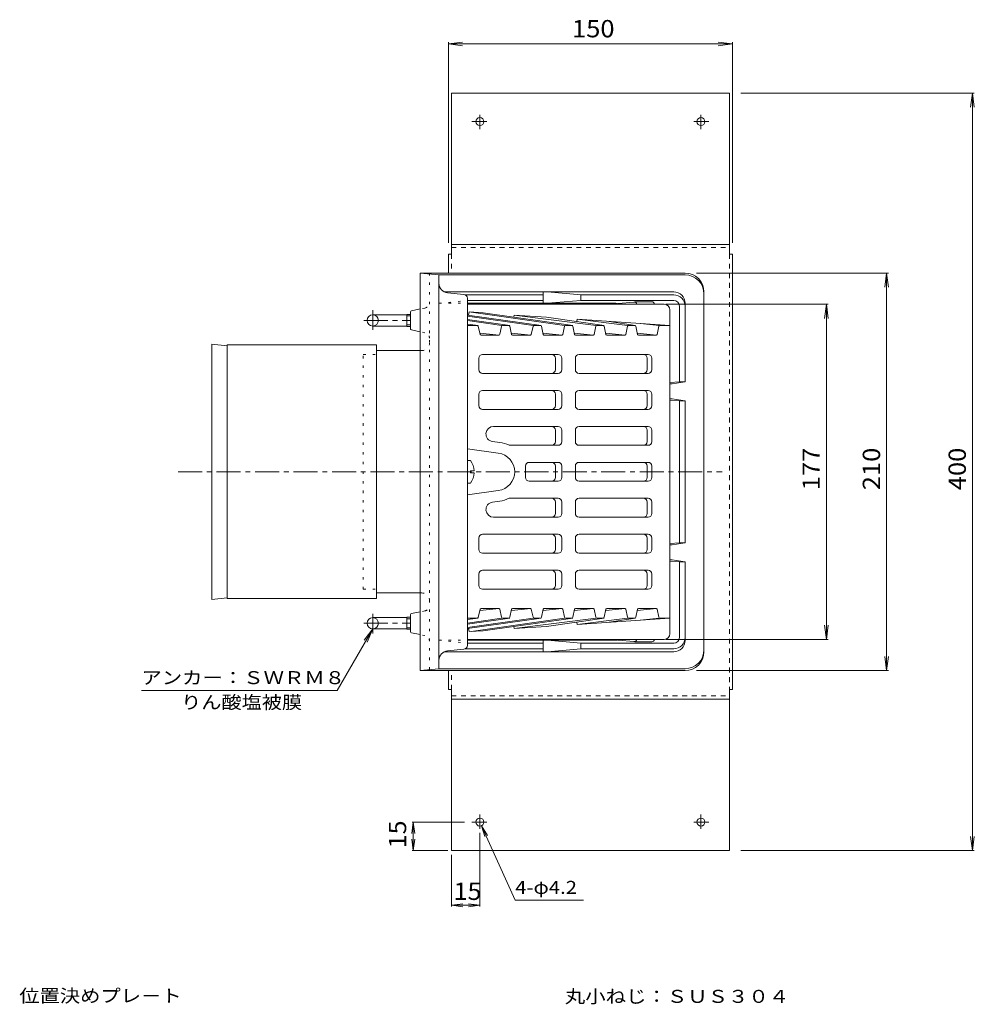
# Model space of a CAD drawing. Units: millimetres. Extents: x -628 to 787, y -583 to 531.
# Drawn here: x -607 to -103, y -9 to 511 of the extents above; entities that cross this region are included whole.
import ezdxf

# ---------------------------------------------------------------- set-up
doc = ezdxf.new("R2010")
doc.units = ezdxf.units.MM
doc.header["$LTSCALE"] = 3
for name, pattern in [('JWW_CENTER1', [6.773333, 4.233333, -0.846667, 0.846667, -0.846667]), ('JWW_DASHED1', [1.693333, 0.846667, -0.846667]), ('JWW_HOJO', [1.693333, -1.27, 0.423333])]:
    doc.linetypes.add(name, pattern=pattern)
for name, color, linetype in [('3-0', 7, 'Continuous'), ('3-2', 7, 'Continuous'), ('3-3', 7, 'Continuous'), ('3-4', 7, 'Continuous'), ('3-5', 7, 'Continuous'), ('3-A', 7, 'Continuous'), ('3-B', 7, 'Continuous'), ('3-F', 7, 'Continuous')]:
    doc.layers.add(name, color=color, linetype=linetype)
doc.styles.add('ＭＳ ゴシック', font='txt', dxfattribs={"height": 1})

msp = doc.modelspace()

# ---------------------------------------------------------------- linework, layer by layer
at = {"layer": '3-0', "color": 4, "linetype": 'Continuous', "lineweight": 9}
for p, q in [((-255.81, 376.91), (-395.81, 376.91)), ((-395.81, 376.91), (-385.81, 375.91)), ((-395.81, 166.91), (-395.81, 376.91)), ((-255.81, 375.91), (-385.81, 375.91)), ((-385.81, 167.91), (-385.81, 375.91)), ((-261.81, 366.91), (-382.94, 366.91)), ((-372.62, 365.59), (-381.31, 366.46)), ((-330.69, 365.41), (-371.96, 365.41)), ((-330.69, 366.91), (-330.69, 360.91)), ((-310.81, 365.41), (-328.55, 366.91)), ((-310.81, 365.41), (-310.81, 362.41)), ((-261.81, 365.41), (-310.81, 365.41)), ((-245.81, 366.91), (-245.81, 176.91)), ((-370.81, 180.22), (-370.81, 363.6)), ((-330.69, 362.41), (-370.81, 362.41)), ((-292.31, 360.91), (-370.81, 360.91)), ((-328.55, 360.91), (-310.81, 362.41)), ((-261.81, 362.41), (-310.81, 362.41)), ((-282.91, 361.57), (-291.21, 360.88)), ((-273.42, 361.71), (-282.42, 361.71)), ((-258.81, 359.41), (-258.81, 319.91)), ((-255.81, 360.91), (-255.81, 319.41)), ((-420.81, 354.91), (-402.81, 354.91)), ((-402.81, 348.73), (-402.81, 355.08)), ((-402.81, 355.08), (-400.81, 355.08)), ((-402.81, 354.27), (-400.81, 354.27)), ((-400.81, 356.5), (-400.81, 347.32)), ((-395.81, 357.91), (-400.41, 356.99)), ((-420.81, 348.91), (-402.81, 348.91)), ((-402.81, 349.55), (-400.81, 349.55)), ((-402.81, 348.73), (-400.81, 348.73)), ((-395.81, 345.91), (-400.41, 346.83)), ((-418.86, 335.91), (-395.81, 335.91)), ((-263.81, 319.03), (-258.81, 319.41)), ((-262.63, 318.41), (-263.81, 318.41)), ((-262.63, 318.41), (-255.81, 319.41)), ((-255.81, 319.41), (-258.31, 319.41)), ((-262.63, 310.41), (-263.81, 310.41)), ((-263.81, 309.79), (-258.81, 309.41)), ((-262.63, 310.41), (-255.81, 309.41)), ((-258.81, 308.91), (-258.81, 234.91)), ((-258.31, 309.41), (-255.81, 309.41)), ((-255.81, 309.41), (-255.81, 234.41)), ((-263.81, 234.03), (-258.81, 234.41)), ((-262.63, 233.41), (-255.81, 234.41)), ((-255.81, 234.41), (-258.31, 234.41)), ((-262.63, 233.41), (-263.81, 233.41)), ((-262.63, 225.41), (-263.81, 225.41)), ((-263.81, 224.79), (-258.81, 224.41)), ((-262.63, 225.41), (-255.81, 224.41)), ((-258.81, 184.41), (-258.81, 223.91)), ((-255.81, 224.41), (-258.31, 224.41)), ((-255.81, 182.91), (-255.81, 224.41)), ((-418.86, 207.91), (-395.81, 207.91)), ((-395.81, 197.91), (-400.41, 196.99)), ((-420.81, 194.91), (-402.81, 194.91)), ((-402.81, 195.09), (-402.81, 188.74)), ((-402.81, 195.09), (-400.81, 195.09)), ((-402.81, 194.27), (-400.81, 194.27)), ((-400.81, 187.32), (-400.81, 196.5)), ((-420.81, 188.91), (-402.81, 188.91)), ((-402.81, 189.55), (-400.81, 189.55)), ((-402.81, 188.74), (-400.81, 188.74)), ((-395.81, 185.91), (-400.41, 186.83)), ((-292.31, 182.91), (-370.81, 182.91)), ((-330.69, 176.91), (-330.69, 182.91)), ((-328.55, 182.91), (-310.81, 181.41)), ((-282.91, 182.25), (-291.21, 182.94)), ((-273.42, 182.11), (-282.42, 182.11)), ((-261.81, 176.91), (-382.94, 176.91)), ((-372.62, 178.23), (-381.31, 177.36)), ((-330.69, 178.41), (-371.96, 178.41)), ((-330.69, 181.41), (-370.81, 181.41)), ((-310.81, 178.41), (-328.55, 176.91)), ((-310.81, 178.41), (-310.81, 181.41)), ((-261.81, 181.41), (-310.81, 181.41)), ((-261.81, 178.41), (-310.81, 178.41)), ((-395.81, 166.91), (-385.81, 167.91)), ((-255.81, 166.91), (-395.81, 166.91)), ((-255.81, 167.91), (-385.81, 167.91))]:
    msp.add_line(p, q, dxfattribs=at)
at = {"layer": '3-0', "color": 4, "linetype": 'JWW_HOJO', "lineweight": 9}
for p, q in [((-390.81, 167.41), (-390.81, 376.41)), ((-385.81, 360.91), (-370.81, 362.41)), ((-385.81, 360.91), (-370.81, 360.91)), ((-393.23, 358.43), (-395.81, 357.91)), ((-393.23, 345.39), (-395.81, 345.91)), ((-425.81, 209.91), (-425.81, 333.91)), ((-425.81, 333.91), (-418.86, 333.91)), ((-418.86, 207.91), (-418.86, 335.91)), ((-395.81, 335.91), (-394.81, 335.91)), ((-425.81, 209.91), (-418.86, 209.91)), ((-395.81, 207.91), (-394.81, 207.91)), ((-393.23, 198.43), (-395.81, 197.91)), ((-393.23, 185.39), (-395.81, 185.91)), ((-385.81, 182.91), (-370.81, 181.41)), ((-385.81, 182.91), (-370.81, 182.91))]:
    msp.add_line(p, q, dxfattribs=at)
at = {"layer": '3-0', "color": 4, "linetype": 'JWW_CENTER1', "lineweight": 9}
for p, q in [((-420.81, 346.85), (-420.81, 357.28)), ((-425.57, 351.91), (-400.81, 351.91)), ((-523.61, 271.91), (-236.28, 271.91)), ((-420.81, 196.97), (-420.81, 186.54)), ((-425.57, 191.91), (-400.81, 191.91))]:
    msp.add_line(p, q, dxfattribs=at)
at = {"layer": '3-0', "color": 4, "linetype": 'Continuous', "lineweight": 9}
for centre in [(-420.81, 351.91), (-420.81, 191.91)]:
    msp.add_circle(centre, 3, dxfattribs=at)
for centre, radius, start, end in [((-255.81, 366.91), 10, 0, 90), ((-255.81, 365.91), 10, 0, 90), ((-380.81, 371.43), 5, 180, 264.2894), ((-372.81, 363.6), 2, 0, 84.2887), ((-261.81, 360.91), 6, 0, 90), ((-261.81, 359.41), 6, 0, 90), ((-292.31, 359.41), 1.5, 41.808, 90), ((-282.78, 360.08), 1.5, 12.7528, 94.7966), ((-273.42, 360.21), 1.5, 7.6612, 90), ((-261.81, 359.41), 3, 0, 90), ((-400.31, 356.5), 0.5, 101.3094, 180), ((-400.31, 347.32), 0.5, 180, 258.6906), ((-258.31, 319.91), 0.5, 180, 270), ((-258.31, 308.91), 0.5, 90, 180), ((-258.31, 234.91), 0.5, 180, 270), ((-258.31, 223.91), 0.5, 90, 180), ((-400.31, 196.5), 0.5, 101.3094, 180), ((-400.31, 187.32), 0.5, 180, 258.6906), ((-292.31, 184.41), 1.5, 270, 318.192), ((-282.78, 183.74), 1.5, 265.2034, 347.2472), ((-273.42, 183.61), 1.5, 270, 352.3388), ((-261.81, 184.41), 6, 270, 0), ((-261.81, 184.41), 3, 270, 0), ((-261.81, 182.91), 6, 270, 0), ((-380.81, 172.38), 5, 95.7106, 180), ((-372.81, 180.22), 2, 275.7105, 0), ((-255.81, 177.91), 10, 270, 0), ((-255.81, 176.91), 10, 270, 0)]:
    msp.add_arc(centre, radius, start, end, dxfattribs=at)
at = {"layer": '3-0', "color": 4, "linetype": 'JWW_HOJO', "lineweight": 9}
for centre, radius, start, end in [((-393.81, 361.37), 3, 281.3099, 0), ((-393.81, 342.45), 3, 0, 78.6901), ((-394.81, 339.91), 4, 270, 0), ((-394.81, 203.91), 4, 0, 90), ((-393.81, 201.37), 3, 281.3099, 0), ((-393.81, 182.45), 3, 0, 78.6901)]:
    msp.add_arc(centre, radius, start, end, dxfattribs=at)
at = {"layer": '3-2', "color": 6, "linetype": 'Continuous', "lineweight": 9}
for p, q in [((-266.81, 360.41), (-370.81, 360.41)), ((-370.81, 354.67), (-331.81, 349.16)), ((-336.05, 349.16), (-370.81, 354.16)), ((-370.16, 354.58), (-369.81, 356.34)), ((-369.81, 356.34), (-362.48, 355.84)), ((-319.44, 349.16), (-368.86, 356.28)), ((-362.48, 355.84), (-315.19, 349.16)), ((-346.3, 353.56), (-346.07, 354.73)), ((-346.07, 354.73), (-302.82, 349.16)), ((-346.07, 354.73), (-329.1, 353.58)), ((-263.81, 186.41), (-263.81, 357.41)), ((-370.81, 352.32), (-348.43, 349.16)), ((-352.67, 349.16), (-370.81, 351.77)), ((-370.81, 349.95), (-365.18, 349.16)), ((-369.42, 349.16), (-370.81, 349.36)), ((-365.57, 349.16), (-370.81, 349.16)), ((-364.07, 344.51), (-365.09, 348.77)), ((-352.82, 348.75), (-353.65, 344.53)), ((-348.87, 349.16), (-352.33, 349.16)), ((-347.45, 344.52), (-348.39, 348.76)), ((-336.14, 348.76), (-337.03, 344.52)), ((-332.22, 349.16), (-335.65, 349.16)), ((-330.83, 344.52), (-331.73, 348.76)), ((-298.58, 349.16), (-329.1, 353.58)), ((-319.52, 348.76), (-320.41, 344.52)), ((-315.6, 349.16), (-319.03, 349.16)), ((-314.22, 344.52), (-315.11, 348.76)), ((-313.07, 351.26), (-312.83, 352.48)), ((-312.83, 352.48), (-286.2, 349.16)), ((-312.83, 352.48), (-263.81, 349.16)), ((-302.9, 348.76), (-303.8, 344.52)), ((-298.98, 349.16), (-302.41, 349.16)), ((-297.6, 344.52), (-298.49, 348.76)), ((-295.86, 351.33), (-281.96, 349.16)), ((-286.28, 348.76), (-287.18, 344.52)), ((-282.37, 349.16), (-285.8, 349.16)), ((-280.98, 344.52), (-281.88, 348.76)), ((-279.6, 350.23), (-269.58, 349.16)), ((-269.66, 348.76), (-270.56, 344.52)), ((-269.17, 349.16), (-263.81, 349.16)), ((-364.21, 345.2), (-353.98, 344.15)), ((-354.14, 344.13), (-363.59, 344.13)), ((-347.59, 345.2), (-337.36, 344.15)), ((-337.52, 344.13), (-346.96, 344.13)), ((-330.98, 345.2), (-320.74, 344.15)), ((-320.9, 344.13), (-330.34, 344.13)), ((-314.36, 345.2), (-304.13, 344.15)), ((-304.29, 344.13), (-313.73, 344.13)), ((-297.74, 345.2), (-287.51, 344.15)), ((-287.67, 344.13), (-297.11, 344.13)), ((-281.13, 345.2), (-270.89, 344.15)), ((-271.05, 344.13), (-280.49, 344.13)), ((-322.85, 333.91), (-362.74, 333.91)), ((-275.3, 333.91), (-311.78, 333.91)), ((-364.74, 331.91), (-364.74, 325.91)), ((-324.33, 331.91), (-324.33, 325.91)), ((-320.85, 325.91), (-320.85, 331.91)), ((-313.78, 325.91), (-313.78, 331.91)), ((-275.77, 325.91), (-275.77, 331.91)), ((-273.3, 331.91), (-273.3, 325.91)), ((-322.85, 323.91), (-362.74, 323.91)), ((-275.3, 323.91), (-311.78, 323.91)), ((-364.74, 312.91), (-364.74, 306.91)), ((-322.85, 314.91), (-362.74, 314.91)), ((-324.33, 312.91), (-324.33, 306.91)), ((-320.85, 306.91), (-320.85, 312.91)), ((-313.78, 306.91), (-313.78, 312.91)), ((-275.3, 314.91), (-311.78, 314.91)), ((-275.77, 306.91), (-275.77, 312.91)), ((-273.3, 312.91), (-273.3, 306.91)), ((-322.85, 304.91), (-362.74, 304.91)), ((-275.3, 304.91), (-311.78, 304.91)), ((-322.85, 295.91), (-357, 295.91)), ((-324.33, 293.91), (-324.33, 287.91)), ((-320.85, 287.91), (-320.85, 293.91)), ((-313.78, 293.91), (-313.78, 287.91)), ((-311.78, 295.91), (-275.3, 295.91)), ((-275.77, 287.91), (-275.77, 293.91)), ((-273.3, 287.91), (-273.3, 293.91)), ((-357.54, 287.95), (-353.7, 287.42)), ((-370.81, 284.05), (-354.46, 281.82)), ((-322.85, 285.91), (-348.8, 285.91)), ((-311.78, 285.91), (-275.3, 285.91)), ((-338.16, 276.91), (-322.85, 276.91)), ((-275.3, 276.91), (-311.78, 276.91)), ((-340.16, 268.91), (-340.16, 274.91)), ((-324.33, 274.91), (-324.33, 268.91)), ((-320.85, 268.91), (-320.85, 274.91)), ((-313.78, 274.91), (-313.78, 268.91)), ((-275.77, 268.91), (-275.77, 274.91)), ((-273.3, 268.91), (-273.3, 274.91)), ((-338.16, 266.91), (-322.85, 266.91)), ((-275.3, 266.91), (-311.78, 266.91)), ((-370.81, 259.77), (-354.46, 262)), ((-357.54, 255.87), (-353.7, 256.4)), ((-322.85, 257.91), (-348.8, 257.91)), ((-324.33, 255.91), (-324.33, 249.91)), ((-320.85, 255.91), (-320.85, 249.91)), ((-313.78, 249.91), (-313.78, 255.91)), ((-311.78, 257.91), (-275.3, 257.91)), ((-275.77, 249.91), (-275.77, 255.91)), ((-273.3, 255.91), (-273.3, 249.91)), ((-322.85, 247.91), (-357, 247.91)), ((-311.78, 247.91), (-275.3, 247.91)), ((-364.74, 230.91), (-364.74, 236.91)), ((-362.74, 238.91), (-322.85, 238.91)), ((-324.33, 236.91), (-324.33, 230.91)), ((-320.85, 236.91), (-320.85, 230.91)), ((-313.78, 236.91), (-313.78, 230.91)), ((-275.3, 238.91), (-311.78, 238.91)), ((-275.77, 230.91), (-275.77, 236.91)), ((-273.3, 230.91), (-273.3, 236.91)), ((-362.74, 228.91), (-322.85, 228.91)), ((-275.3, 228.91), (-311.78, 228.91)), ((-362.74, 219.91), (-322.85, 219.91)), ((-275.3, 219.91), (-311.78, 219.91)), ((-364.74, 211.91), (-364.74, 217.91)), ((-324.33, 217.91), (-324.33, 211.91)), ((-320.85, 217.91), (-320.85, 211.91)), ((-313.78, 217.91), (-313.78, 211.91)), ((-275.77, 211.91), (-275.77, 217.91)), ((-273.3, 211.91), (-273.3, 217.91)), ((-362.74, 209.91), (-322.85, 209.91)), ((-275.3, 209.91), (-311.78, 209.91)), ((-365.09, 195.05), (-364.07, 199.31)), ((-364.21, 198.62), (-353.98, 199.67)), ((-354.14, 199.69), (-363.59, 199.69)), ((-352.82, 195.07), (-353.65, 199.29)), ((-347.45, 199.3), (-348.39, 195.06)), ((-347.59, 198.62), (-337.36, 199.67)), ((-337.52, 199.69), (-346.96, 199.69)), ((-336.14, 195.06), (-337.03, 199.3)), ((-330.83, 199.3), (-331.73, 195.06)), ((-330.98, 198.62), (-320.74, 199.67)), ((-320.9, 199.69), (-330.34, 199.69)), ((-319.52, 195.06), (-320.41, 199.3)), ((-314.22, 199.3), (-315.11, 195.06)), ((-314.36, 198.62), (-304.13, 199.67)), ((-304.29, 199.69), (-313.73, 199.69)), ((-302.9, 195.06), (-303.8, 199.3)), ((-297.6, 199.3), (-298.49, 195.06)), ((-297.74, 198.62), (-287.51, 199.67)), ((-287.67, 199.69), (-297.11, 199.69)), ((-286.28, 195.06), (-287.18, 199.3)), ((-280.98, 199.3), (-281.88, 195.06)), ((-281.13, 198.62), (-270.89, 199.67)), ((-271.05, 199.69), (-280.49, 199.69)), ((-269.66, 195.06), (-270.56, 199.3)), ((-370.81, 191.5), (-348.43, 194.66)), ((-352.67, 194.66), (-370.81, 192.05)), ((-336.05, 194.66), (-370.81, 189.66)), ((-370.81, 189.15), (-331.81, 194.66)), ((-365.57, 194.66), (-370.81, 194.66)), ((-369.42, 194.66), (-370.81, 194.46)), ((-370.81, 193.87), (-365.18, 194.66)), ((-319.44, 194.66), (-368.86, 187.54)), ((-362.48, 187.98), (-315.19, 194.66)), ((-348.87, 194.66), (-352.33, 194.66)), ((-346.07, 189.09), (-302.82, 194.66)), ((-332.22, 194.66), (-335.65, 194.66)), ((-298.58, 194.66), (-329.1, 190.24)), ((-315.6, 194.66), (-319.03, 194.66)), ((-313.07, 192.56), (-312.83, 191.34)), ((-312.83, 191.34), (-286.2, 194.66)), ((-312.83, 191.34), (-263.81, 194.66)), ((-298.98, 194.66), (-302.41, 194.66)), ((-295.86, 192.49), (-281.96, 194.66)), ((-282.37, 194.66), (-285.8, 194.66)), ((-279.6, 193.59), (-269.58, 194.66)), ((-269.17, 194.66), (-263.81, 194.66)), ((-370.16, 189.24), (-369.81, 187.48)), ((-369.81, 187.48), (-362.48, 187.98)), ((-346.3, 190.26), (-346.07, 189.09)), ((-346.07, 189.09), (-329.1, 190.24)), ((-266.81, 183.41), (-370.81, 183.41))]:
    msp.add_line(p, q, dxfattribs=at)
for centre, radius, start, end in [((-266.81, 357.41), 3, 0, 90), ((-365.57, 348.65), 0.5, 13.3381, 90), ((-352.33, 348.65), 0.5, 90, 168.8816), ((-348.87, 348.65), 0.5, 12.4001, 90), ((-335.65, 348.65), 0.5, 90, 168.0877), ((-332.22, 348.65), 0.5, 11.9123, 90), ((-319.03, 348.65), 0.5, 90, 168.0877), ((-315.6, 348.65), 0.5, 11.9123, 90), ((-302.41, 348.65), 0.5, 90, 168.0877), ((-298.98, 348.65), 0.5, 11.9179, 90), ((-285.8, 348.65), 0.5, 90, 168.0821), ((-282.37, 348.65), 0.5, 11.9357, 90), ((-269.17, 348.65), 0.5, 90, 167.9897), ((-363.59, 344.63), 0.5, 193.3381, 270), ((-354.14, 344.63), 0.5, 270, 348.8816), ((-346.96, 344.63), 0.5, 192.4001, 270), ((-337.52, 344.63), 0.5, 270, 348.0821), ((-330.34, 344.63), 0.5, 191.9123, 270), ((-320.9, 344.63), 0.5, 270, 348.0877), ((-313.73, 344.63), 0.5, 191.9123, 270), ((-304.29, 344.63), 0.5, 270, 348.0877), ((-297.11, 344.63), 0.5, 191.9179, 270), ((-287.67, 344.63), 0.5, 270, 348.0821), ((-280.49, 344.63), 0.5, 191.9357, 270), ((-271.05, 344.63), 0.5, 270, 347.9897), ((-362.74, 331.91), 2, 90, 180), ((-326.33, 331.91), 2, 0, 90), ((-322.85, 331.91), 2, 0, 90), ((-311.78, 331.91), 2, 90, 180), ((-277.77, 331.91), 2, 0, 90), ((-275.3, 331.91), 2, 0, 90), ((-362.74, 325.91), 2, 180, 270), ((-326.33, 325.91), 2, 270, 0), ((-322.85, 325.91), 2, 270, 0), ((-311.78, 325.91), 2, 180, 270), ((-277.77, 325.91), 2, 270, 0), ((-275.3, 325.91), 2, 270, 0), ((-362.74, 312.91), 2, 90, 180), ((-326.33, 312.91), 2, 0, 90), ((-322.85, 312.91), 2, 0, 90), ((-311.78, 312.91), 2, 90, 180), ((-277.77, 312.91), 2, 0, 90), ((-275.3, 312.91), 2, 0, 90), ((-362.74, 306.91), 2, 180, 270), ((-326.33, 306.91), 2, 270, 0), ((-322.85, 306.91), 2, 270, 0), ((-311.78, 306.91), 2, 180, 270), ((-277.77, 306.91), 2, 270, 0), ((-275.3, 306.91), 2, 270, 0), ((-357, 291.91), 4, 90, 262.2408), ((-326.33, 293.91), 2, 0, 90), ((-322.85, 293.91), 2, 0, 90), ((-311.78, 293.91), 2, 90, 180), ((-277.77, 293.91), 2, 0, 90), ((-275.3, 293.91), 2, 0, 90), ((-355.81, 271.91), 15.66, 63.4024, 82.2408), ((-326.33, 287.91), 2, 270, 0), ((-322.85, 287.91), 2, 270, 0), ((-311.78, 287.91), 2, 180, 270), ((-277.77, 287.91), 2, 270, 0), ((-275.3, 287.91), 2, 270, 0), ((-355.81, 271.91), 10, 277.7592, 82.2408), ((-338.16, 274.91), 2, 90, 180), ((-326.33, 274.91), 2, 0, 90), ((-322.85, 274.91), 2, 0, 90), ((-311.78, 274.91), 2, 90, 180), ((-277.77, 274.91), 2, 0, 90), ((-275.3, 274.91), 2, 0, 90), ((-338.16, 268.91), 2, 180, 270), ((-326.33, 268.91), 2, 270, 0), ((-322.85, 268.91), 2, 270, 0), ((-311.78, 268.91), 2, 180, 270), ((-277.77, 268.91), 2, 270, 0), ((-275.3, 268.91), 2, 270, 0), ((-357, 251.91), 4, 97.7592, 270), ((-355.81, 271.91), 15.66, 277.7592, 296.5984), ((-326.33, 255.91), 2, 0, 90), ((-322.85, 255.91), 2, 0, 90), ((-311.78, 255.91), 2, 90, 180), ((-277.77, 255.91), 2, 0, 90), ((-275.3, 255.91), 2, 0, 90), ((-326.33, 249.91), 2, 270, 0), ((-322.85, 249.91), 2, 270, 0), ((-311.78, 249.91), 2, 180, 270), ((-277.77, 249.91), 2, 270, 0), ((-275.3, 249.91), 2, 270, 0), ((-362.74, 236.91), 2, 90, 180), ((-326.33, 236.91), 2, 0, 90), ((-322.85, 236.91), 2, 0, 90), ((-311.78, 236.91), 2, 90, 180), ((-277.77, 236.91), 2, 0, 90), ((-275.3, 236.91), 2, 0, 90), ((-362.74, 230.91), 2, 180, 270), ((-326.33, 230.91), 2, 270, 0), ((-322.85, 230.91), 2, 270, 0), ((-311.78, 230.91), 2, 180, 270), ((-277.77, 230.91), 2, 270, 0), ((-275.3, 230.91), 2, 270, 0), ((-362.74, 217.91), 2, 90, 180), ((-326.33, 217.91), 2, 0, 90), ((-322.85, 217.91), 2, 0, 90), ((-311.78, 217.91), 2, 90, 180), ((-277.77, 217.91), 2, 0, 90), ((-275.3, 217.91), 2, 0, 90), ((-362.74, 211.91), 2, 180, 270), ((-326.33, 211.91), 2, 270, 0), ((-322.85, 211.91), 2, 270, 0), ((-311.78, 211.91), 2, 180, 270), ((-277.77, 211.91), 2, 270, 0), ((-275.3, 211.91), 2, 270, 0), ((-363.59, 199.19), 0.5, 90, 166.6564), ((-354.14, 199.19), 0.5, 11.1212, 90), ((-346.96, 199.19), 0.5, 90, 167.5999), ((-337.52, 199.19), 0.5, 11.9179, 90), ((-330.34, 199.19), 0.5, 90, 168.0849), ((-320.9, 199.19), 0.5, 11.9151, 90), ((-313.73, 199.19), 0.5, 90, 168.0849), ((-304.29, 199.19), 0.5, 11.9151, 90), ((-297.11, 199.19), 0.5, 90, 168.0821), ((-287.67, 199.19), 0.5, 11.9235, 90), ((-280.49, 199.19), 0.5, 90, 168.0615), ((-271.05, 199.19), 0.5, 12.0159, 90), ((-365.57, 195.16), 0.5, 270, 346.6564), ((-352.33, 195.16), 0.5, 191.1212, 270), ((-348.87, 195.16), 0.5, 270, 347.5999), ((-335.65, 195.16), 0.5, 191.9179, 270), ((-332.22, 195.16), 0.5, 270, 348.0849), ((-319.03, 195.16), 0.5, 191.9151, 270), ((-315.6, 195.16), 0.5, 270, 348.0849), ((-302.41, 195.16), 0.5, 191.9151, 270), ((-298.98, 195.16), 0.5, 270, 348.0821), ((-285.8, 195.16), 0.5, 191.9235, 270), ((-282.37, 195.16), 0.5, 270, 348.0615), ((-269.17, 195.16), 0.5, 192.0159, 270), ((-266.81, 186.41), 3, 270, 0)]:
    msp.add_arc(centre, radius, start, end, dxfattribs=at)
at = {"layer": '3-3', "color": 4, "linetype": 'Continuous', "lineweight": 9}
for p, q in [((-497.8, 204.91), (-497.8, 338.91)), ((-497.8, 338.91), (-418.86, 338.91)), ((-418.86, 204.91), (-418.86, 338.91)), ((-497.8, 204.91), (-418.86, 204.91))]:
    msp.add_line(p, q, dxfattribs=at)
at = {"layer": '3-4', "color": 7, "linetype": 'Continuous', "lineweight": 9}
for p, q in [((-380.81, 497.92), (-373.38, 498.9)), ((-380.81, 498.82), (-380.81, 392.91)), ((-380.81, 497.92), (-230.81, 497.92)), ((-380.81, 497.92), (-373.38, 496.94)), ((-230.81, 497.92), (-238.25, 498.9)), ((-230.81, 497.92), (-238.25, 496.94)), ((-230.81, 498.82), (-230.81, 392.91)), ((-103.08, 471.91), (-226.41, 471.91)), ((-103.98, 471.91), (-104.96, 464.47)), ((-103.98, 71.91), (-103.98, 471.91)), ((-103.98, 471.91), (-103.01, 464.47)), ((-148.41, 376.91), (-249.81, 376.91)), ((-149.31, 376.91), (-150.29, 369.47)), ((-149.31, 166.91), (-149.31, 376.91)), ((-149.31, 376.91), (-148.33, 369.47)), ((-180.23, 360.41), (-265.94, 360.41)), ((-181.13, 360.41), (-182.11, 352.97)), ((-181.13, 183.41), (-181.13, 360.41)), ((-181.13, 360.41), (-180.15, 352.97)), ((-181.13, 183.41), (-182.11, 190.85)), ((-181.13, 183.41), (-180.15, 190.85)), ((-180.23, 183.41), (-265.94, 183.41)), ((-149.31, 166.91), (-150.29, 174.35)), ((-149.31, 166.91), (-148.33, 174.35)), ((-148.41, 166.91), (-249.81, 166.91)), ((-345.54, 45.71), (-363.35, 84.99)), ((-363.35, 84.99), (-360.18, 79.9)), ((-363.35, 84.99), (-361.61, 79.25)), ((-103.98, 71.91), (-104.96, 79.35)), ((-103.98, 71.91), (-103.01, 79.35)), ((-103.08, 71.91), (-226.41, 71.91)), ((-345.54, 45.71), (-309.54, 45.71))]:
    msp.add_line(p, q, dxfattribs=at)
at = {"layer": '3-4', "color": 6, "linetype": 'Continuous', "lineweight": 9}
for p, q in [((-505.81, 204.41), (-505.81, 339.41)), ((-505.81, 339.41), (-497.8, 338.41)), ((-505.81, 204.41), (-497.8, 205.41))]:
    msp.add_line(p, q, dxfattribs=at)
at = {"layer": '3-5', "color": 7, "linetype": 'Continuous', "lineweight": 9}
for p, q in [((-420.81, 188.91), (-439.53, 156.49)), ((-420.81, 188.91), (-425.38, 182.96)), ((-420.81, 188.91), (-423.68, 181.98)), ((-543.03, 156.49), (-439.53, 156.49))]:
    msp.add_line(p, q, dxfattribs=at)
at = {"layer": '3-A', "color": 2, "linetype": 'Continuous', "lineweight": 9}
for p, q in [((-369.21, 277.91), (-370.81, 277.91)), ((-369.21, 271.43), (-369.21, 272.39)), ((-367.23, 272.39), (-369.21, 272.39)), ((-367.23, 271.43), (-369.21, 271.43)), ((-369.21, 265.91), (-370.81, 265.91))]:
    msp.add_line(p, q, dxfattribs=at)
for start, end in [(2.7456, 36.8699), (323.1301, 357.2541)]:
    msp.add_arc((-377.21, 271.91), 10, start, end, dxfattribs=at)
at = {"layer": '3-B', "color": 3, "linetype": 'Continuous', "lineweight": 9}
for p, q in [((-379.21, 471.91), (-232.41, 471.91)), ((-379.21, 471.91), (-379.21, 386.91)), ((-232.41, 471.91), (-232.41, 386.91)), ((-379.21, 391.91), (-232.41, 391.91)), ((-380.81, 386.91), (-380.81, 376.91)), ((-380.81, 386.91), (-379.21, 386.91)), ((-230.81, 386.91), (-232.41, 386.91)), ((-230.81, 156.91), (-230.81, 386.91)), ((-380.81, 156.91), (-380.81, 166.91)), ((-380.81, 156.91), (-379.21, 156.91)), ((-379.21, 71.91), (-379.21, 156.91)), ((-232.41, 71.91), (-232.41, 156.91)), ((-230.81, 156.91), (-232.41, 156.91)), ((-379.21, 151.91), (-232.41, 151.91)), ((-379.21, 71.91), (-232.41, 71.91))]:
    msp.add_line(p, q, dxfattribs=at)
at = {"layer": '3-B', "color": 3, "linetype": 'JWW_CENTER1', "lineweight": 9}
for p, q in [((-364.21, 460.41), (-364.21, 452.84)), ((-247.41, 460.41), (-247.41, 452.84)), ((-360.52, 456.91), (-368.38, 456.91)), ((-251.11, 456.91), (-243.25, 456.91)), ((-364.21, 83.41), (-364.21, 90.98)), ((-247.41, 83.41), (-247.41, 90.98)), ((-360.52, 86.91), (-368.38, 86.91)), ((-251.11, 86.91), (-243.25, 86.91))]:
    msp.add_line(p, q, dxfattribs=at)
at = {"layer": '3-B', "color": 3, "linetype": 'JWW_DASHED1', "lineweight": 9}
for p, q in [((-379.21, 390.31), (-232.41, 390.31)), ((-379.21, 386.91), (-379.21, 376.91)), ((-232.41, 386.91), (-232.41, 156.91)), ((-379.21, 156.91), (-379.21, 166.91)), ((-379.21, 153.51), (-232.41, 153.51))]:
    msp.add_line(p, q, dxfattribs=at)
at = {"layer": '3-B', "color": 3, "linetype": 'Continuous', "lineweight": 9}
for centre in [(-364.21, 456.91), (-247.41, 456.91), (-364.21, 86.91), (-247.41, 86.91)]:
    msp.add_circle(centre, 2.1, dxfattribs=at)
at = {"layer": '3-F', "color": 7, "linetype": 'Continuous', "lineweight": 9}
for p, q in [((-399.39, 86.91), (-400.17, 80.96)), ((-372.38, 86.91), (-399.99, 86.91)), ((-399.39, 71.91), (-399.39, 86.91)), ((-399.39, 86.91), (-398.61, 80.96)), ((-364.21, 81.15), (-364.21, 42.34)), ((-399.39, 71.91), (-400.17, 77.86)), ((-399.39, 71.91), (-398.61, 77.86)), ((-381.2, 71.91), (-399.99, 71.91)), ((-379.21, 69.62), (-379.21, 42.34)), ((-379.21, 42.94), (-373.27, 43.72)), ((-379.21, 42.94), (-364.21, 42.94)), ((-379.21, 42.94), (-373.27, 42.16)), ((-364.21, 42.94), (-370.16, 43.72)), ((-364.21, 42.94), (-370.16, 42.16))]:
    msp.add_line(p, q, dxfattribs=at)

# ---------------------------------------------------------------- texts
at = {"layer": '3-4', "color": 2, "linetype": 'Continuous', "lineweight": 211, "style": 'ＭＳ ゴシック', "width": 1.083333}
msp.add_text('150', height=9.144, dxfattribs=at).set_placement((-315.56, 501.41))
for s, p in [('177', (-184.62, 262.16)), ('210', (-152.8, 262.16)), ('400', (-107.48, 262.16))]:
    msp.add_text(s, height=9.144, rotation=90, dxfattribs=at).set_placement(p)
at = {"layer": '3-4', "color": 7, "linetype": 'Continuous', "lineweight": 9, "style": 'ＭＳ ゴシック', "width": 1.142857}
msp.add_text('4-φ4.2', height=6.858, dxfattribs=at).set_placement((-345.54, 48.98))
at = {"layer": '3-5', "color": 7, "linetype": 'Continuous', "lineweight": 9, "style": 'ＭＳ ゴシック'}
for s, width, p in [('アンカー：ＳＷＲＭ８', 1.15, (-543.03, 159.76)), ('りん酸塩被膜', 1.138889, (-522.03, 146.76)), ('丸小ねじ：ＳＵＳ３０４', 1.151515, (-319.31, -8.58))]:
    msp.add_text(s, height=6.858, dxfattribs=dict(at, width=width)).set_placement(p)
at = {"layer": '3-F', "color": 2, "linetype": 'Continuous', "lineweight": 9, "style": 'ＭＳ ゴシック', "width": 1.0625}
msp.add_text('15', height=9.144, rotation=90, dxfattribs=at).set_placement((-403.14, 73.04))
msp.add_text('15', height=9.144, dxfattribs=at).set_placement((-378.09, 45.78))
at = {"layer": '3-F', "color": 7, "linetype": 'Continuous', "lineweight": 9, "style": 'ＭＳ ゴシック', "width": 1.145833}
msp.add_text('位置決めプレ－ト', height=6.858, dxfattribs=at).set_placement((-607.54, -8.27))

doc.saveas('drawing.dxf')
